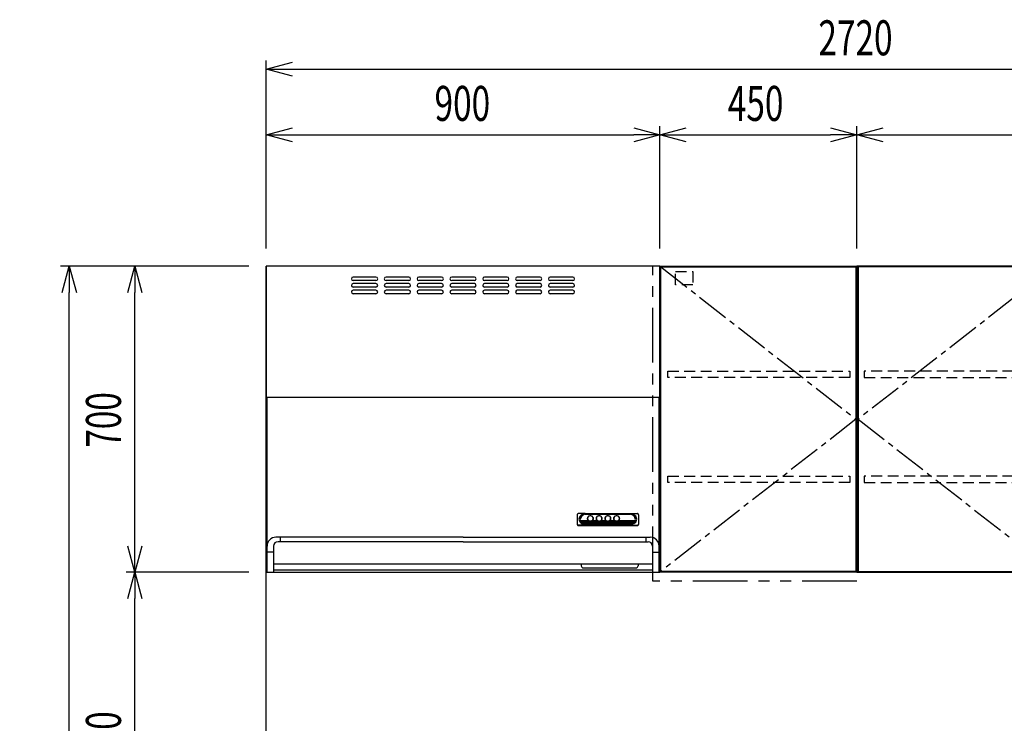
# Model space of a CAD drawing. Extents: x -4495 to 19780, y 852 to 13767.
# Drawn here: x 14187 to 16437, y 7755 to 9363 of the extents above; entities that cross this region are included whole.
import ezdxf

# ---------------------------------------------------------------- set-up
doc = ezdxf.new("R2010")
doc.units = 0
doc.header["$LTSCALE"] = 100
doc.header["$PDMODE"] = 3
for name, pattern in [('CENTER2', [1.125, 0.75, -0.125, 0.125, -0.125]), ('HIDDEN', [0.375, 0.25, -0.125]), ('PHANTOM', [2.5, 1.25, -0.25, 0.25, -0.25, 0.25, -0.25])]:
    doc.linetypes.add(name, pattern=pattern)
doc.layers.get('0').update_dxf_attribs({"linetype": 'CONTINUOUS'})
doc.layers.get('DEFPOINTS').update_dxf_attribs({"linetype": 'CONTINUOUS'})
for name, color, linetype in [('CEN', 2, 'CENTER2'), ('DIM', 1, 'CONTINUOUS'), ('DIMTEXT', 7, 'CONTINUOUS'), ('HID', 3, 'HIDDEN'), ('TH2', 4, 'PHANTOM'), ('THN', 4, 'CONTINUOUS')]:
    doc.layers.add(name, color=color, linetype=linetype)
doc.styles.get("Standard").update_dxf_attribs({"font": 'TXT.shx', "width": 0.7, "bigfont": 'BIGFONT.shx'})
doc.dimstyles.get("Standard").update_dxf_attribs({"dimscale": 40, "dimtxt": 2, "dimasz": 1.5, "dimexe": 0.5, "dimexo": 1, "dimgap": 0.8, "dimtad": 1, "dimblk": 'OPEN30', "dimcen": 0, "dimclrd": 1, "dimclre": 1, "dimclrt": 7, "dimazin": 3, "dimtm": 0.5, "dimtfac": 1, "dimtmove": 0, "dimatfit": 3})

# ---------------------------------------------------------------- blocks, each defined once
blk = doc.blocks.new('BDR-3HL-9017SI_正面_')
for p, q in [((0, 0), (0, -700)), ((900, 0), (0, 0)), ((900, 0), (900, -700)), ((250.9, -25), (198.9, -25)), ((250.9, -33), (198.9, -33)), ((250.9, -40), (198.9, -40)), ((325.9, -25), (273.9, -25)), ((325.9, -33), (273.9, -33)), ((325.9, -40), (273.9, -40)), ((400.9, -25), (348.9, -25)), ((400.9, -33), (348.9, -33)), ((400.9, -40), (348.9, -40)), ((475.9, -25), (423.9, -25)), ((475.9, -33), (423.9, -33)), ((475.9, -40), (423.9, -40)), ((550.9, -25), (498.9, -25)), ((550.9, -33), (498.9, -33)), ((550.9, -40), (498.9, -40)), ((625.9, -25), (573.9, -25)), ((625.9, -33), (573.9, -33)), ((625.9, -40), (573.9, -40)), ((700.9, -25), (648.9, -25)), ((700.9, -33), (648.9, -33)), ((700.9, -40), (648.9, -40)), ((250.9, -48), (198.9, -48)), ((250.9, -55), (198.9, -55)), ((250.9, -63), (198.9, -63)), ((325.9, -48), (273.9, -48)), ((325.9, -55), (273.9, -55)), ((325.9, -63), (273.9, -63)), ((400.9, -48), (348.9, -48)), ((400.9, -55), (348.9, -55)), ((400.9, -63), (348.9, -63)), ((475.9, -48), (423.9, -48)), ((475.9, -55), (423.9, -55)), ((475.9, -63), (423.9, -63)), ((550.9, -48), (498.9, -48)), ((550.9, -55), (498.9, -55)), ((550.9, -63), (498.9, -63)), ((625.9, -48), (573.9, -48)), ((625.9, -55), (573.9, -55)), ((625.9, -63), (573.9, -63)), ((700.9, -48), (648.9, -48)), ((700.9, -55), (648.9, -55)), ((700.9, -63), (648.9, -63)), ((0, -300), (900, -300)), ((1.1, -300), (898.7, -300)), ((2, -700), (2, -300)), ((898, -700), (898, -300)), ((710.9, -568.6), (710.9, -590.8)), ((728.9, -565.6), (713.8, -565.9)), ((718.6, -581.7), (735.3, -581.7)), ((719.5, -583.8), (739.6, -583.8)), ((728.9, -565.6), (832.9, -565.6)), ((728.9, -566.8), (832.9, -566.8)), ((731.9, -567.2), (728.9, -566.8)), ((829.9, -567.2), (731.9, -567.2)), ((734.6, -578.6), (734.6, -576.6)), ((742.2, -583.8), (759.6, -583.8)), ((746.4, -581.7), (755.3, -581.7)), ((747.1, -578.6), (747.1, -576.7)), ((754.6, -578.6), (754.6, -576.3)), ((762.2, -583.8), (779.6, -583.8)), ((766.4, -581.7), (775.3, -581.7)), ((767.1, -578.6), (767.1, -576.3)), ((774.6, -578.6), (774.6, -576.3)), ((782.2, -583.8), (799.6, -583.8)), ((786.4, -581.7), (795.3, -581.7)), ((787.1, -578.6), (787.1, -576.3)), ((794.6, -578.6), (794.6, -576.3)), ((802.2, -583.8), (842.3, -583.8)), ((806.4, -581.7), (843.1, -581.7)), ((807.1, -578.6), (807.1, -576.3)), ((829.9, -567.2), (832.9, -566.8)), ((832.9, -565.6), (847.9, -565.9)), ((850.9, -568.6), (850.9, -590.8)), ((713.9, -592.6), (847.9, -592.6)), ((713.9, -593.4), (847.9, -593.4)), ((728.9, -591.6), (714.1, -592.5)), ((720.9, -585.9), (840.8, -585.9)), ((723.3, -588), (838.5, -588)), ((728, -590.1), (833.8, -590.1)), ((728.9, -590.5), (832.9, -590.5)), ((728.9, -591.6), (832.9, -591.6)), ((832.9, -591.6), (847.7, -592.5)), ((450.1, -620), (22.1, -620)), ((450.1, -630), (27, -630)), ((32, -620), (32, -630)), ((449.9, -620), (877.9, -620)), ((449.9, -630), (873, -630)), ((868, -620), (868, -630)), ((17, -640), (17, -700)), ((883, -640), (883, -700)), ((17, -653.7), (2.1, -653.7)), ((883, -653.7), (897.9, -653.7)), ((17, -681), (883, -681)), ((883, -695), (17, -695)), ((720, -681), (720, -685)), ((725, -690), (845, -690)), ((850, -681), (850, -685)), ((0, -700), (900, -700))]:
    blk.add_line(p, q)
for points in [[(714.1, -565.9, 0.014227), (713.9, -565.9, 0.086797), (712.7, -566.1, 0.091986), (711.7, -566.7, 0.101506), (711.1, -567.5, 0.110379), (710.9, -568.6)], [(728.9, -566.8, 0.083785), (723.5, -567.7, 0.090064), (719, -570.2, 0.102062), (715.9, -574.1, 0.113843), (714.9, -578.6, 0.115534), (715.9, -583.1, 0.105401), (719, -587, 0.092654), (723.5, -589.6, 0.084697), (728.9, -590.5)], [(731.9, -567.2, 0.083785), (726.5, -568.2, 0.090064), (722, -570.7, 0.102062), (718.9, -574.6, 0.113843), (717.9, -579.1, 0.115534), (718.9, -583.6, 0.105401), (722, -587.5, 0.092654), (726.5, -590, 0.021169), (727.8, -590.4)], [(718.6, -581.7, 0.047159), (719.3, -583.5, 0.105589), (722.3, -587.2, 0.092436), (726.7, -589.7, 0.022269), (728, -590.1)], [(733.9, -577.2, 0.005565), (733.9, -577.3, 0.111616), (734.4, -579.7, 0.104067), (735.9, -581.7, 0.094085), (738.2, -583, 0.087561), (740.9, -583.5, 0.086798), (743.5, -583, 0.091987), (745.8, -581.7, 0.101506), (747.3, -579.7, 0.110379), (747.9, -577.3, 0.005566), (747.9, -577.2)], [(735.2, -574.3, 0.03392), (734.9, -574.9, 0.110379), (734.4, -577.1, 0.111616), (734.9, -579.3, 0.104067), (736.3, -581.1, 0.094084), (738.4, -582.4, 0.08756), (740.9, -582.8, 0.086797), (743.4, -582.4, 0.091986), (745.5, -581.1, 0.101506), (746.9, -579.3, 0.110379), (747.4, -577.1, 0.111616), (746.9, -574.9, 0.03416), (746.5, -574.3)], [(747.1, -576.7, 0.108248), (746.6, -574.5, 0.102802), (745.3, -572.7, 0.095282), (743.3, -571.5, 0.090159), (740.9, -571, 0.089548), (738.5, -571.5, 0.093653), (736.4, -572.7, 0.100908), (735.1, -574.5, 0.107369), (734.6, -576.7)], [(735.3, -581.7, 0.014529), (735.6, -582, 0.094371), (738, -583.4, 0.088163), (740.9, -583.9, 0.087434), (743.7, -583.4, 0.092379), (746.1, -582, 0.014477), (746.4, -581.7)], [(753.9, -577.2, 0.005565), (753.9, -577.3, 0.111616), (754.4, -579.7, 0.104067), (755.9, -581.7, 0.094085), (758.2, -583, 0.087561), (760.9, -583.5, 0.086798), (763.5, -583, 0.091987), (765.8, -581.7, 0.101506), (767.3, -579.7, 0.110379), (767.9, -577.3, 0.005566), (767.9, -577.2)], [(755.2, -574.3, 0.033576), (754.9, -574.9, 0.110379), (754.4, -577.1, 0.111616), (754.9, -579.3, 0.104067), (756.3, -581.1, 0.094084), (758.4, -582.4, 0.08756), (760.9, -582.8, 0.086797), (763.4, -582.4, 0.091986), (765.5, -581.1, 0.101506), (766.9, -579.3, 0.110379), (767.4, -577.1, 0.111616), (766.9, -574.9, 0.033812), (766.5, -574.3)], [(767.1, -576.7, 0.108248), (766.6, -574.5, 0.102802), (765.3, -572.7, 0.095282), (763.3, -571.5, 0.090159), (760.9, -571, 0.089548), (758.5, -571.5, 0.093653), (756.4, -572.7, 0.100908), (755.1, -574.5, 0.107369), (754.6, -576.7)], [(755.3, -581.7, 0.014529), (755.6, -582, 0.094371), (758, -583.4, 0.088163), (760.9, -583.9, 0.087434), (763.7, -583.4, 0.092379), (766.1, -582, 0.014477), (766.4, -581.7)], [(773.9, -577.2, 0.005565), (773.9, -577.3, 0.111616), (774.4, -579.7, 0.104067), (775.9, -581.7, 0.094085), (778.2, -583, 0.087561), (780.9, -583.5, 0.086798), (783.5, -583, 0.091987), (785.8, -581.7, 0.101506), (787.3, -579.7, 0.110379), (787.9, -577.3, 0.005566), (787.9, -577.2)], [(775.2, -574.3, 0.033576), (774.9, -574.9, 0.110379), (774.4, -577.1, 0.111616), (774.9, -579.3, 0.104067), (776.3, -581.1, 0.094084), (778.4, -582.4, 0.08756), (780.9, -582.8, 0.086797), (783.4, -582.4, 0.091986), (785.5, -581.1, 0.101506), (786.9, -579.3, 0.110379), (787.4, -577.1, 0.111616), (786.9, -574.9, 0.033812), (786.5, -574.3)], [(787.1, -576.7, 0.108248), (786.6, -574.5, 0.102802), (785.3, -572.7, 0.095282), (783.3, -571.5, 0.090159), (780.9, -571, 0.089548), (778.5, -571.5, 0.093653), (776.4, -572.7, 0.100908), (775.1, -574.5, 0.107369), (774.6, -576.7)], [(775.3, -581.7, 0.014529), (775.6, -582, 0.094371), (778, -583.4, 0.088163), (780.9, -583.9, 0.087434), (783.7, -583.4, 0.092379), (786.1, -582, 0.014477), (786.4, -581.7)], [(793.9, -577.2, 0.005565), (793.9, -577.3, 0.111616), (794.4, -579.7, 0.104067), (795.9, -581.7, 0.094085), (798.2, -583, 0.087561), (800.9, -583.5, 0.086798), (803.5, -583, 0.091987), (805.8, -581.7, 0.101506), (807.3, -579.7, 0.110379), (807.9, -577.3, 0.005566), (807.9, -577.2)], [(795.2, -574.3, 0.033576), (794.9, -574.9, 0.110379), (794.4, -577.1, 0.111616), (794.9, -579.3, 0.104067), (796.3, -581.1, 0.094084), (798.4, -582.4, 0.08756), (800.9, -582.8, 0.086797), (803.4, -582.4, 0.091986), (805.5, -581.1, 0.101506), (806.9, -579.3, 0.110379), (807.4, -577.1, 0.111616), (806.9, -574.9, 0.033812), (806.5, -574.3)], [(807.1, -576.7, 0.108248), (806.6, -574.5, 0.102802), (805.3, -572.7, 0.095282), (803.3, -571.5, 0.090159), (800.9, -571, 0.089548), (798.5, -571.5, 0.093653), (796.4, -572.7, 0.100908), (795.1, -574.5, 0.107369), (794.6, -576.7)], [(795.3, -581.7, 0.014529), (795.6, -582, 0.094371), (798, -583.4, 0.088163), (800.9, -583.9, 0.087434), (803.7, -583.4, 0.092379), (806.1, -582, 0.014477), (806.4, -581.7)], [(834, -590.4, 0.021074), (835.2, -590, 0.090064), (839.8, -587.5, 0.102062), (842.8, -583.6, 0.113843), (843.9, -579.1, 0.115534), (842.8, -574.6, 0.105401), (839.8, -570.7, 0.092654), (835.2, -568.2, 0.084697), (829.9, -567.2)], [(832.9, -590.5, 0.083785), (838.2, -589.6, 0.090064), (842.8, -587, 0.102062), (845.8, -583.1, 0.113843), (846.9, -578.6, 0.115534), (845.8, -574.1, 0.105401), (842.8, -570.2, 0.092654), (838.2, -567.7, 0.084697), (832.9, -566.8)], [(833.8, -590.1, 0.02216), (835.1, -589.7, 0.089777), (839.5, -587.2, 0.102133), (842.4, -583.5, 0.046714), (843.1, -581.7)], [(850.9, -568.6, 0.111617), (850.6, -567.5, 0.104067), (850, -566.7, 0.094084), (849, -566.1, 0.08756), (847.9, -565.9, 0.014223), (847.7, -565.9)], [(710.9, -589.9, 0.111617), (711.1, -590.9, 0.104067), (711.7, -591.8, 0.094084), (712.7, -592.4, 0.08756), (713.9, -592.6, 0.015578), (714.1, -592.5)], [(710.9, -590.8, 0.111617), (711.1, -591.8, 0.104067), (711.7, -592.6, 0.094084), (712.7, -593.2, 0.08756), (713.9, -593.4)], [(847.7, -592.5, 0.015583), (847.9, -592.6, 0.086797), (849, -592.4, 0.091986), (850, -591.8, 0.101506), (850.6, -590.9, 0.110379), (850.9, -589.9)], [(847.9, -593.4, 0.086797), (849, -593.2, 0.091986), (850, -592.6, 0.101506), (850.6, -591.8, 0.110379), (850.9, -590.8)]]:
    blk.add_lwpolyline(points, format="xyb")
for points in [[(747.9, -577.1, 0.111616), (747.3, -574.7, 0.104067), (745.8, -572.8, 0.094085), (743.5, -571.4, 0.087561), (740.9, -571, 0.086798), (738.2, -571.4, 0.091987), (735.9, -572.8, 0.101506), (734.4, -574.7, 0.110379), (733.9, -577.1, 0.111616), (734.4, -579.4, 0.104067), (735.9, -581.4, 0.094085), (738.2, -582.8, 0.087561), (740.9, -583.2, 0.086798), (743.5, -582.8, 0.091987), (745.8, -581.4, 0.101506), (747.3, -579.4, 0.110379)], [(767.9, -577.1, 0.111616), (767.3, -574.7, 0.104067), (765.8, -572.8, 0.094085), (763.5, -571.4, 0.087561), (760.9, -571, 0.086798), (758.2, -571.4, 0.091987), (755.9, -572.8, 0.101506), (754.4, -574.7, 0.110379), (753.9, -577.1, 0.111616), (754.4, -579.4, 0.104067), (755.9, -581.4, 0.094085), (758.2, -582.8, 0.087561), (760.9, -583.2, 0.086798), (763.5, -582.8, 0.091987), (765.8, -581.4, 0.101506), (767.3, -579.4, 0.110379)], [(787.9, -577.1, 0.111616), (787.3, -574.7, 0.104067), (785.8, -572.8, 0.094085), (783.5, -571.4, 0.087561), (780.9, -571, 0.086798), (778.2, -571.4, 0.091987), (775.9, -572.8, 0.101506), (774.4, -574.7, 0.110379), (773.9, -577.1, 0.111616), (774.4, -579.4, 0.104067), (775.9, -581.4, 0.094085), (778.2, -582.8, 0.087561), (780.9, -583.2, 0.086798), (783.5, -582.8, 0.091987), (785.8, -581.4, 0.101506), (787.3, -579.4, 0.110379)], [(807.9, -577.1, 0.111616), (807.3, -574.7, 0.104067), (805.8, -572.8, 0.094085), (803.5, -571.4, 0.087561), (800.9, -571, 0.086798), (798.2, -571.4, 0.091987), (795.9, -572.8, 0.101506), (794.4, -574.7, 0.110379), (793.9, -577.1, 0.111616), (794.4, -579.4, 0.104067), (795.9, -581.4, 0.094085), (798.2, -582.8, 0.087561), (800.9, -583.2, 0.086798), (803.5, -582.8, 0.091987), (805.8, -581.4, 0.101506), (807.3, -579.4, 0.110379)]]:
    blk.add_lwpolyline(points, format="xyb", close=True)
for centre, radius, start, end in [((198.9, -29), 4, 90, 270), ((198.9, -44), 4, 90, 270), ((250.9, -29), 4, 270, 90), ((250.9, -44), 4, 270, 90), ((273.9, -29), 4, 90, 270), ((273.9, -44), 4, 90, 270), ((325.9, -29), 4, 270, 90), ((325.9, -44), 4, 270, 90), ((348.9, -29), 4, 90, 270), ((348.9, -44), 4, 90, 270), ((400.9, -29), 4, 270, 90), ((400.9, -44), 4, 270, 90), ((423.9, -29), 4, 90, 270), ((423.9, -44), 4, 90, 270), ((475.9, -29), 4, 270, 90), ((475.9, -44), 4, 270, 90), ((498.9, -29), 4, 90, 270), ((498.9, -44), 4, 90, 270), ((550.9, -29), 4, 270, 90), ((550.9, -44), 4, 270, 90), ((573.9, -29), 4, 90, 270), ((573.9, -44), 4, 90, 270), ((625.9, -29), 4, 270, 90), ((625.9, -44), 4, 270, 90), ((648.9, -29), 4, 90, 270), ((648.9, -44), 4, 90, 270), ((700.9, -29), 4, 270, 90), ((700.9, -44), 4, 270, 90), ((198.9, -59), 4, 90, 270), ((250.9, -59), 4, 270, 90), ((273.9, -59), 4, 90, 270), ((325.9, -59), 4, 270, 90), ((348.9, -59), 4, 90, 270), ((400.9, -59), 4, 270, 90), ((423.9, -59), 4, 90, 270), ((475.9, -59), 4, 270, 90), ((498.9, -59), 4, 90, 270), ((550.9, -59), 4, 270, 90), ((573.9, -59), 4, 90, 270), ((625.9, -59), 4, 270, 90), ((648.9, -59), 4, 90, 270), ((700.9, -59), 4, 270, 90), ((22.1, -640), 20, 90, 180), ((27, -640), 10, 90, 180), ((873, -640), 10, 0, 90), ((877.9, -640), 20, 0, 90), ((725, -685), 5, 180, 270), ((845, -685), 5, 270, 0)]:
    blk.add_arc(centre, radius, start, end)
blk = doc.blocks.new('_OPEN30')
at = {"color": 0, "linetype": 'BYBLOCK'}
for p, q in [((-1, 0.268), (0, 0)), ((0, 0), (-1, -0.268)), ((0, 0), (-1, 0))]:
    blk.add_line(p, q, dxfattribs=at)
blk = doc.blocks.new('*D68')
at = {"layer": 'DEFPOINTS', "color": 0}
for p in [(14300, 8800), (14750, 8800), (14750, 6450)]:
    blk.add_point(p, dxfattribs=at)
at = {"layer": 'DIM', "color": 1}
for p, q in [((14710, 8800), (14280, 8800)), ((14300, 6510), (14300, 8740)), ((14710, 6450), (14280, 6450))]:
    blk.add_line(p, q, dxfattribs=at)
at = {"layer": 'DIM', "color": 1, "xscale": 60, "yscale": 60, "zscale": 60}
for p, rotation in [((14300, 8800), 90), ((14300, 6450), 270)]:
    blk.add_blockref('_OPEN30', p, dxfattribs=dict(at, rotation=rotation))
at = {"layer": 'DIM', "color": 7, "linetype": 'CONTINUOUS', "width": 0.7}
blk.add_text('2350', height=80, rotation=90, dxfattribs=at).set_placement((14268, 7527))
blk = doc.blocks.new('*D70')
at = {"layer": 'DEFPOINTS', "color": 0}
for p in [(14450, 8100), (14750, 8100), (14750, 7350)]:
    blk.add_point(p, dxfattribs=at)
at = {"layer": 'DIM', "color": 1}
for p, q in [((14710, 8100), (14430, 8100)), ((14450, 7410), (14450, 8040)), ((14710, 7350), (14430, 7350))]:
    blk.add_line(p, q, dxfattribs=at)
at = {"layer": 'DIM', "color": 1, "xscale": 60, "yscale": 60, "zscale": 60}
for p, rotation in [((14450, 8100), 90), ((14450, 7350), 270)]:
    blk.add_blockref('_OPEN30', p, dxfattribs=dict(at, rotation=rotation))
at = {"layer": 'DIM', "color": 7, "linetype": 'CONTINUOUS', "width": 0.7}
blk.add_text('750', height=80, rotation=90, dxfattribs=at).set_placement((14418, 7655))
blk = doc.blocks.new('*D71')
at = {"layer": 'DEFPOINTS', "color": 0}
for p in [(14450, 8800), (14750, 8800), (14750, 8100)]:
    blk.add_point(p, dxfattribs=at)
at = {"layer": 'DIM', "color": 1}
for p, q in [((14710, 8800), (14430, 8800)), ((14450, 8160), (14450, 8740)), ((14710, 8100), (14430, 8100))]:
    blk.add_line(p, q, dxfattribs=at)
at = {"layer": 'DIM', "color": 1, "xscale": 60, "yscale": 60, "zscale": 60}
for p, rotation in [((14450, 8800), 90), ((14450, 8100), 270)]:
    blk.add_blockref('_OPEN30', p, dxfattribs=dict(at, rotation=rotation))
at = {"layer": 'DIM', "color": 7, "linetype": 'CONTINUOUS', "width": 0.7}
blk.add_text('700', height=80, rotation=90, dxfattribs=at).set_placement((14418, 8384.7))
blk = doc.blocks.new('*D72')
at = {"layer": 'DEFPOINTS', "color": 0}
for p in [(15650, 9100), (14750, 8800), (15650, 8800)]:
    blk.add_point(p, dxfattribs=at)
at = {"layer": 'DIM', "color": 1}
for p, q in [((14750, 8840), (14750, 9120)), ((15650, 8840), (15650, 9120)), ((14810, 9100), (15590, 9100))]:
    blk.add_line(p, q, dxfattribs=at)
at = {"layer": 'DIM', "color": 1, "xscale": 60, "yscale": 60, "zscale": 60, "rotation": 180}
blk.add_blockref('_OPEN30', (14750, 9100), dxfattribs=at)
at = {"layer": 'DIM', "color": 1, "xscale": 60, "yscale": 60, "zscale": 60}
blk.add_blockref('_OPEN30', (15650, 9100), dxfattribs=at)
at = {"layer": 'DIM', "color": 7, "linetype": 'CONTINUOUS', "width": 0.7}
blk.add_text('900', height=80, dxfattribs=at).set_placement((15134.7, 9132))
blk = doc.blocks.new('*D73')
at = {"layer": 'DEFPOINTS', "color": 0}
for p in [(16100, 9100), (15650, 8800), (16100, 8800)]:
    blk.add_point(p, dxfattribs=at)
at = {"layer": 'DIM', "color": 1}
for p, q in [((15650, 8840), (15650, 9120)), ((16100, 8840), (16100, 9120)), ((15710, 9100), (16040, 9100))]:
    blk.add_line(p, q, dxfattribs=at)
at = {"layer": 'DIM', "color": 1, "xscale": 60, "yscale": 60, "zscale": 60, "rotation": 180}
blk.add_blockref('_OPEN30', (15650, 9100), dxfattribs=at)
at = {"layer": 'DIM', "color": 1, "xscale": 60, "yscale": 60, "zscale": 60}
blk.add_blockref('_OPEN30', (16100, 9100), dxfattribs=at)
at = {"layer": 'DIM', "color": 7, "linetype": 'CONTINUOUS', "width": 0.7}
blk.add_text('450', height=80, dxfattribs=at).set_placement((15805, 9132))
blk = doc.blocks.new('*D74')
at = {"layer": 'DEFPOINTS', "color": 0}
for p in [(17000, 9100), (16100, 8800), (17000, 8800)]:
    blk.add_point(p, dxfattribs=at)
at = {"layer": 'DIM', "color": 1}
for p, q in [((16100, 8840), (16100, 9120)), ((17000, 8840), (17000, 9120)), ((16160, 9100), (16940, 9100))]:
    blk.add_line(p, q, dxfattribs=at)
at = {"layer": 'DIM', "color": 1, "xscale": 60, "yscale": 60, "zscale": 60, "rotation": 180}
blk.add_blockref('_OPEN30', (16100, 9100), dxfattribs=at)
at = {"layer": 'DIM', "color": 1, "xscale": 60, "yscale": 60, "zscale": 60}
blk.add_blockref('_OPEN30', (17000, 9100), dxfattribs=at)
at = {"layer": 'DIM', "color": 7, "linetype": 'CONTINUOUS', "width": 0.7}
blk.add_text('900', height=80, dxfattribs=at).set_placement((16484.7, 9132))
blk = doc.blocks.new('ｳｫｰﾙ_W900_H700_D375_2015')
for points in [[(451, -700), (897, -700), (900, -700), (900, 0), (0, 0), (0, -700), (3, -700), (449, -700)], [(449, -700), (451, -700)]]:
    blk.add_lwpolyline(points)
at = {"layer": 'CEN'}
for points in [[(449, -2), (3, -350), (449, -698)], [(451, -2), (897, -350), (451, -698)]]:
    blk.add_lwpolyline(points, dxfattribs=at)
at = {"layer": 'HID'}
for points in [[(415.275, -12.5), (376.225, -12.5), (376.225, -42.45), (415.275, -42.45)], [(484.725, -12.5), (523.775, -12.5), (523.775, -42.45), (484.725, -42.45)], [(883, -240), (17, -240), (17, -255), (883, -255)], [(883, -480), (17, -480), (17, -495), (883, -495)]]:
    blk.add_lwpolyline(points, close=True, dxfattribs=at)
at = {"layer": 'THN'}
for points in [[(3, -2), (3, -698), (449, -698), (449, -2)], [(897, -2), (897, -698), (451, -698), (451, -2)]]:
    blk.add_lwpolyline(points, close=True, dxfattribs=at)
blk = doc.blocks.new('ｳｫｰﾙR_不燃__W450_H700_D375_2')
for p, q in [((0, -700), (0, 0)), ((0, 0), (450, 0)), ((450, 0), (450, -700)), ((450, -700), (0, -700))]:
    blk.add_line(p, q)
at = {"layer": 'CEN'}
blk.add_lwpolyline([(2, -2), (448, -350), (2, -698)], dxfattribs=at)
at = {"layer": 'HID'}
for points in [[(35.7, -12.5), (74.8, -12.5), (74.8, -42.5), (35.7, -42.5)], [(18, -240), (434, -240), (434, -255), (18, -255)], [(18, -480), (434, -480), (434, -495), (18, -495)]]:
    blk.add_lwpolyline(points, close=True, dxfattribs=at)
at = {"layer": 'TH2'}
blk.add_lwpolyline([(450, -720.5), (-16.6, -720.5), (-16.6, 0)], dxfattribs=at)
at = {"layer": 'THN'}
blk.add_lwpolyline([(448, -2), (448, -698), (2, -698), (2, -2)], close=True, dxfattribs=at)
blk = doc.blocks.new('*D214')
at = {"layer": 'DEFPOINTS', "color": 0}
for p in [(17470, 9250), (14750, 8800), (17470, 8800)]:
    blk.add_point(p, dxfattribs=at)
at = {"layer": 'DIM', "color": 1}
for p, q in [((14750, 8840), (14750, 9270)), ((14810, 9250), (17410, 9250)), ((17470, 8840), (17470, 9270))]:
    blk.add_line(p, q, dxfattribs=at)
at = {"layer": 'DIM', "color": 1, "xscale": 60, "yscale": 60, "zscale": 60, "rotation": 180}
blk.add_blockref('_OPEN30', (14750, 9250), dxfattribs=at)
at = {"layer": 'DIM', "color": 1, "xscale": 60, "yscale": 60, "zscale": 60}
blk.add_blockref('_OPEN30', (17470, 9250), dxfattribs=at)
at = {"layer": 'DIM', "color": 7, "linetype": 'CONTINUOUS', "width": 0.7}
blk.add_text('2720', height=80, dxfattribs=at).set_placement((16012, 9282))

msp = doc.modelspace()

# ---------------------------------------------------------------- linework, layer by layer
msp.add_line((14750, 6450), (14750, 8800))

# ---------------------------------------------------------------- block references
for name, p in [('ｳｫｰﾙR_不燃__W450_H700_D375_2', (15650, 8800)), ('ｳｫｰﾙ_W900_H700_D375_2015', (16100, 8800))]:
    msp.add_blockref(name, p)
at = {"layer": 'DIMTEXT'}
msp.add_blockref('BDR-3HL-9017SI_正面_', (14750, 8800), dxfattribs=at)

# ---------------------------------------------------------------- dimensions: what is measured, and where the dimension line sits
at = {"layer": 'DIM'}
for base, p1, p2, picture, middle in [((17470, 9250), (14750, 8800), (17470, 8800), '*D214', (16110, 9322)), ((15650, 9100), (14750, 8800), (15650, 8800), '*D72', (15200, 9172)), ((16100, 9100), (15650, 8800), (16100, 8800), '*D73', (15875, 9172)), ((17000, 9100), (16100, 8800), (17000, 8800), '*D74', (16550, 9172))]:
    dim = msp.add_linear_dim(base=base, p1=p1, p2=p2, dimstyle='STANDARD', dxfattribs=at)
    dim.commit()
    dim.dimension.update_dxf_attribs({"geometry": picture, "text_midpoint": middle})
for base, p1, p2, picture, middle in [((14300, 8800), (14750, 6450), (14750, 8800), '*D68', (14228, 7625)), ((14450, 8800), (14750, 8100), (14750, 8800), '*D71', (14378, 8450)), ((14450, 8100), (14750, 7350), (14750, 8100), '*D70', (14378, 7725))]:
    dim = msp.add_linear_dim(base=base, p1=p1, p2=p2, angle=90, dimstyle='STANDARD', dxfattribs=at)
    dim.commit()
    dim.dimension.update_dxf_attribs({"geometry": picture, "text_midpoint": middle})

doc.saveas('drawing.dxf')
